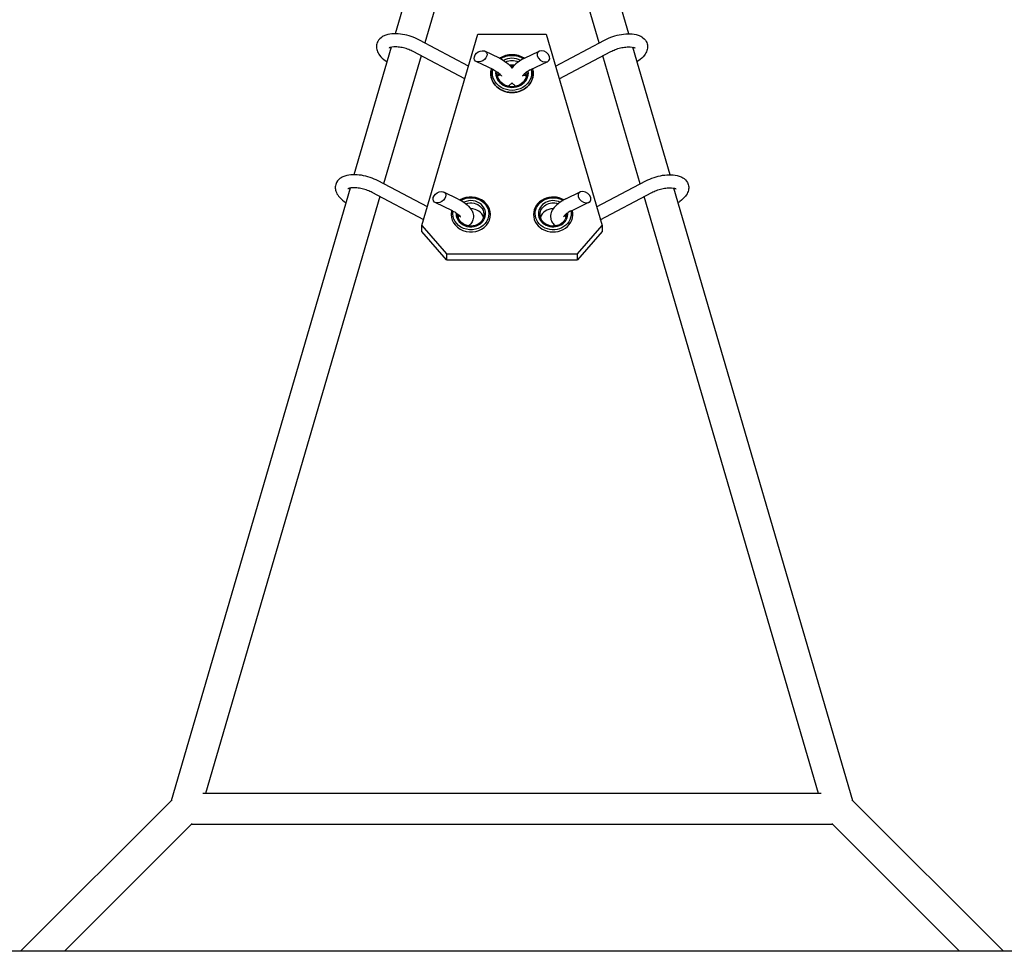
# Model space of a CAD drawing. Units: millimetres. Extents: x -4530 to 4530, y -4529 to 4530.
# Drawn here: x -301 to 301, y 1313 to 1883 of the extents above; entities that cross this region are included whole.
import ezdxf

# ---------------------------------------------------------------- set-up
doc = ezdxf.new("R2010")
doc.units = ezdxf.units.MM
doc.header["$LTSCALE"] = 20
doc.layers.add('2d', color=230, linetype='Continuous')

msp = doc.modelspace()

# ---------------------------------------------------------------- linework, layer by layer
at = {"layer": '2d'}
for p, q in [((-9.74, 2085.38), (-71.48, 1873.94)), ((71.48, 1873.94), (9.74, 2085.38)), ((0, 2050.94), (-53.31, 1868.4)), ((53.31, 1868.4), (0, 2050.94)), ((-55.04, 1756.66), (-20.88, 1873.64)), ((-20.88, 1873.64), (20.88, 1873.64)), ((20.88, 1873.64), (55.04, 1756.66)), ((-26.55, 1854.22), (-56.59, 1870.14)), ((26.55, 1854.22), (56.59, 1870.14)), ((-73.89, 1865.72), (-96.64, 1787.8)), ((-55.6, 1860.56), (-78.47, 1782.26)), ((-28.84, 1846.38), (-60.34, 1863.07)), ((-7.71, 1859.04), (-16.55, 1863.32)), ((7.71, 1859.04), (16.55, 1863.32)), ((28.84, 1846.38), (60.34, 1863.07)), ((78.46, 1782.27), (55.6, 1860.56)), ((96.64, 1787.8), (73.89, 1865.72)), ((-11.2, 1851.84), (-21.87, 1857.01)), ((11.2, 1851.84), (21.87, 1857.01)), ((-51.71, 1768.07), (-81.75, 1784)), ((51.7, 1768.11), (81.75, 1784)), ((-99.04, 1779.58), (-208.44, 1405)), ((-54, 1760.23), (-85.5, 1776.93)), ((-32.86, 1772.89), (-41.7, 1777.18)), ((32.85, 1772.95), (41.69, 1777.23)), ((53.99, 1760.27), (85.49, 1776.93)), ((208.44, 1405), (99.05, 1779.57)), ((-80.76, 1774.42), (-187.33, 1409.5)), ((-36.36, 1765.7), (-47.03, 1770.87)), ((36.34, 1765.75), (47.01, 1770.92)), ((187.33, 1409.5), (80.75, 1774.43)), ((-55.04, 1753.02), (-55.04, 1756.66)), ((-55.04, 1756.66), (-40.07, 1739.44)), ((-40.07, 1735.79), (-55.04, 1753.02)), ((40.07, 1739.44), (55.04, 1756.66)), ((55.04, 1753.02), (40.07, 1735.79)), ((55.04, 1756.66), (55.04, 1753.02)), ((-40.07, 1739.44), (40.07, 1739.44)), ((-40.07, 1739.44), (-40.07, 1735.79)), ((-40.07, 1735.79), (40.07, 1735.79)), ((40.07, 1735.79), (40.07, 1739.44)), ((189.07, 1409.5), (-189.07, 1409.5)), ((-300.5, 1312.93), (-207.81, 1405.62)), ((300.5, 1312.93), (207.81, 1405.62)), ((-273.63, 1312.93), (-195.52, 1391.04)), ((273.63, 1312.93), (195.52, 1391.04)), ((196.06, 1390.5), (-196.06, 1390.5)), ((1155.75, 1312.93), (-1155.75, 1312.93))]:
    msp.add_line(p, q, dxfattribs=at)
for centre, major_axis, ratio, start_param, end_param in [((-19.21, 1860.17), (-3.56, -2.39), 0.699782, -3.841638506104826, 2.44154680107476), ((0, 1849.61), (-13, 0), 0.890039, -2.19618, -0.945412), ((19.21, 1860.17), (-3.56, 2.39), 0.699782, -5.583139, 0.700046), ((0, 1850.06), (-10, 0), 0.890039, -1.570796, -1.023514), ((0, 1845.96), (-10, 0), 0.890039, -1.720379, -1.421214), ((0, 1845.96), (-10, 0), 0.890039, -1.570796, -1.421214), ((0, 1850.06), (-10, 0), 0.890039, -2.118078, -1.570796), ((0, 1845.96), (-10, 0), 0.890039, -1.720379, -1.570796), ((0, 1849.61), (-13, 0), 0.890039, -0.253535, 1.570796), ((0, 1850.06), (-10, 0), 0.890039, -0.12405, 3.265642), ((0, 1845.96), (-10, 0), 0.890039, -0.519601, -0.451952), ((0, 1845.96), (-10, 0), 0.890039, -0.519601, -0.451952), ((0, 1845.96), (-9, 0), 0.890039, -0.498967, -0.229661), ((0, 1845.96), (-9, 0), 0.890039, -1.570796, -1.488001), ((0, 1845.96), (-9, 0), 0.890039, -1.653592, -1.570796), ((0, 1849.61), (13, 0), 0.890039, -1.570796, 0.253535), ((0, 1845.96), (9, 0), 0.890039, 0.229661, 0.498967), ((0, 1845.96), (-10, 0), 0.890039, -2.68964, -2.621992), ((0, 1845.96), (-10, 0), 0.890039, -2.68964, -2.621992), ((-44.37, 1774.03), (-3.56, -2.39), 0.699782, -3.841638506104826, 2.44154680107476), ((44.35, 1774.07), (-3.56, 2.39), 0.699921, -5.583791, 0.699394), ((-25.16, 1763.47), (-12, 0), 0.890039, 0, 5.2999), ((-25.16, 1763.92), (-9, 0), 0.890039, 0, 5.213052), ((25.16, 1763.47), (-12, 0), 0.890039, -2.152596, 0), ((25.16, 1763.92), (-9, 0), 0.890039, -2.063972, 0), ((-25.16, 1763.47), (-12, 0), 0.890039, -0.2326, 0), ((-25.16, 1763.92), (-9, 0), 0.890039, -0.065071, 0), ((-25.16, 1759.82), (8, 0), 0.890039, 0.258989, 1.580879), ((25.16, 1763.47), (-12, 0), 0.890039, 0, 3.379465), ((25.16, 1763.92), (-9, 0), 0.890039, 0, 3.2148), ((25.16, 1759.82), (-8, 0), 0.890039, -1.573429, -0.258989), ((-25.16, 1759.82), (-8, 0), 0.890039, -0.460428, -0.258989), ((25.16, 1759.82), (8, 0), 0.890039, 0.258989, 0.468158)]:
    msp.add_ellipse(centre, major_axis=major_axis, ratio=ratio, start_param=start_param, end_param=end_param, dxfattribs=at)
at = {"layer": '2d', "extrusion": (0, 0, -1)}
for centre, major_axis, start_param, end_param in [((0, 1849.61), (13, 0), -2.19618, -1.570796), ((0, 1850.06), (12, 0), -2.198735, -1.570796), ((0, 1849.61), (13, 0), -1.570796, -0.945412), ((0, 1850.06), (12, 0), -1.570796, -0.942858), ((0, 1849.61), (9, 0), -2.022122, -1.570796), ((0, 1849.61), (9, 0), -1.570796, -1.119471), ((0, 1849.61), (13, 0), -0.253535, 3.395127), ((0, 1850.06), (12, 0), -0.193533, 3.335125), ((0, 1849.61), (9, 0), -0.118551, 3.260144), ((-25.16, 1763.92), (11, 0), -2.160202, 3.141593), ((-25.16, 1763.47), (8, 0), -1.965762, 3.141593), ((25.16, 1763.92), (-11, 0), 0, 2.154038), ((25.16, 1763.47), (-8, 0), 0, 1.957367), ((-25.16, 1763.92), (-11, 0), 0, 0.164372), ((25.16, 1763.92), (11, 0), -0.170348, 3.141593), ((-25.16, 1763.47), (-8, 0), 0, 0.036598), ((25.16, 1763.47), (8, 0), -0.046386, 3.141593)]:
    msp.add_ellipse(centre, major_axis=major_axis, ratio=0.890039, start_param=start_param, end_param=end_param, dxfattribs=at)
at = {"layer": '2d'}
for points, knots in [([(-56.59, 1870.14), (-58.17, 1870.97), (-59.89, 1871.69), (-63.39, 1872.85), (-65.17, 1873.28), (-68.71, 1873.85), (-70.47, 1873.98), (-73.9, 1873.88), (-75.56, 1873.64), (-77.86, 1872.87), (-78.59, 1872.54), (-80.39, 1871.44), (-81.43, 1870.47), (-82.54, 1868.36), (-82.8, 1867.41), (-82.92, 1865.53), (-82.78, 1864.61), (-82.16, 1862.69), (-81.62, 1861.74), (-80.01, 1859.63), (-78.83, 1858.55), (-77.15, 1857.34), (-76.81, 1857.11), (-76.46, 1856.89)], [1.007495, 1.007495, 1.007495, 1.007495, 1.369384, 1.369384, 1.721485, 1.721485, 2.077345, 2.077345, 2.451026, 2.451026, 2.633222, 2.633222, 2.924294, 2.924294, 3.112714, 3.112714, 3.302826, 3.302826, 3.551459, 3.551459, 3.909377, 3.909377, 3.996447, 3.996447, 3.996447, 3.996447]), ([(56.59, 1870.14), (58.17, 1870.97), (59.89, 1871.69), (63.39, 1872.85), (65.17, 1873.28), (68.71, 1873.85), (70.47, 1873.98), (73.9, 1873.88), (75.56, 1873.64), (77.86, 1872.87), (78.59, 1872.54), (80.39, 1871.44), (81.43, 1870.47), (82.54, 1868.36), (82.8, 1867.41), (82.92, 1865.53), (82.78, 1864.61), (82.16, 1862.69), (81.62, 1861.74), (80.01, 1859.63), (78.83, 1858.55), (77.15, 1857.34), (76.81, 1857.11), (76.46, 1856.89)], [4.149087, 4.149087, 4.149087, 4.149087, 4.510977, 4.510977, 4.863078, 4.863078, 5.218937, 5.218937, 5.592618, 5.592618, 5.774814, 5.774814, 6.065886, 6.065886, 6.254307, 6.254307, 6.444419, 6.444419, 6.693051, 6.693051, 7.050969, 7.050969, 7.138039, 7.138039, 7.138039, 7.138039]), ([(-60.34, 1863.07), (-61.2, 1863.53), (-62.16, 1863.96), (-64.22, 1864.72), (-65.33, 1865.06), (-67.52, 1865.57), (-68.61, 1865.75), (-70.62, 1865.95), (-71.55, 1865.97), (-73.09, 1865.87), (-73.72, 1865.77), (-74.61, 1865.54), (-74.91, 1865.41), (-75.14, 1865.28), (-75.18, 1865.24), (-75.18, 1865.24)], [1.007495, 1.007495, 1.007495, 1.007495, 1.281831, 1.281831, 1.566069, 1.566069, 1.850896, 1.850896, 2.126618, 2.126618, 2.38171, 2.38171, 2.606746, 2.606746, 2.736844, 2.736844, 2.736844, 2.736844]), ([(60.34, 1863.07), (61.2, 1863.53), (62.16, 1863.96), (64.22, 1864.72), (65.33, 1865.06), (67.52, 1865.57), (68.61, 1865.75), (70.62, 1865.95), (71.55, 1865.97), (73.09, 1865.87), (73.72, 1865.77), (74.61, 1865.54), (74.91, 1865.41), (75.14, 1865.28), (75.18, 1865.24), (75.18, 1865.24)], [4.149087, 4.149087, 4.149087, 4.149087, 4.423424, 4.423424, 4.707662, 4.707662, 4.992488, 4.992488, 5.26821, 5.26821, 5.523302, 5.523302, 5.748339, 5.748339, 5.878436, 5.878436, 5.878436, 5.878436]), ([(-7.71, 1859.04), (-6.09, 1858.25), (-4.6, 1857.36), (-2, 1855.35), (-0.88, 1854.25), (0, 1852.96)], [5.2046902, 5.2046902, 5.2046902, 5.2046902, 5.563459, 5.563459, 5.9195387, 5.9195387, 5.9195387, 5.9195387]), ([(7.71, 1859.04), (6.09, 1858.25), (4.6, 1857.36), (2, 1855.35), (0.88, 1854.25), (0, 1852.96)], [2.0630975, 2.0630975, 2.0630975, 2.0630975, 2.4218663, 2.4218663, 2.7779461, 2.7779461, 2.7779461, 2.7779461]), ([(-11.2, 1851.84), (-10.28, 1851.39), (-9.44, 1850.91), (-8.1, 1849.98), (-7.57, 1849.54), (-6.85, 1848.81), (-6.63, 1848.51), (-6.44, 1848.19), (-6.42, 1848.11), (-6.42, 1848.11)], [5.2046902, 5.2046902, 5.2046902, 5.2046902, 5.4825913, 5.4825913, 5.7417904, 5.7417904, 5.9717717, 5.9717717, 6.1358058, 6.1358058, 6.1358058, 6.1358058]), ([(-6.84, 1848.76), (-7.08, 1848.69), (-7.37, 1848.62), (-7.96, 1848.51), (-8.25, 1848.47), (-8.56, 1848.44)], [6.98983, 6.98983, 6.98983, 6.98983, 7.1372554, 7.1372554, 7.250274, 7.250274, 7.250274, 7.250274]), ([(11.2, 1851.84), (10.28, 1851.39), (9.44, 1850.91), (8.1, 1849.98), (7.57, 1849.54), (6.85, 1848.81), (6.63, 1848.51), (6.44, 1848.19), (6.42, 1848.11), (6.42, 1848.11)], [2.0630975, 2.0630975, 2.0630975, 2.0630975, 2.3409987, 2.3409987, 2.6001977, 2.6001977, 2.8301791, 2.8301791, 2.9942131, 2.9942131, 2.9942131, 2.9942131]), ([(6.84, 1848.76), (7.08, 1848.69), (7.37, 1848.62), (7.96, 1848.51), (8.25, 1848.47), (8.56, 1848.44)], [3.8482373, 3.8482373, 3.8482373, 3.8482373, 3.9956628, 3.9956628, 4.1086813, 4.1086813, 4.1086813, 4.1086813]), ([(0, 1843.96), (-0.45, 1843.41), (-0.96, 1842.95), (-1.83, 1842.32), (-2.18, 1842.11), (-2.54, 1841.92)], [6.5976166, 6.5976166, 6.5976166, 6.5976166, 6.7442775, 6.7442775, 6.8355048, 6.8355048, 6.8355048, 6.8355048]), ([(0, 1843.96), (0.45, 1843.41), (0.96, 1842.95), (1.83, 1842.32), (2.18, 1842.11), (2.54, 1841.92)], [3.456024, 3.456024, 3.456024, 3.456024, 3.6026849, 3.6026849, 3.6939122, 3.6939122, 3.6939122, 3.6939122]), ([(-81.75, 1784), (-83.33, 1784.83), (-85.04, 1785.55), (-88.55, 1786.7), (-90.33, 1787.14), (-93.87, 1787.71), (-95.63, 1787.84), (-99.05, 1787.74), (-100.72, 1787.5), (-103.02, 1786.72), (-103.75, 1786.4), (-105.55, 1785.3), (-106.58, 1784.33), (-107.7, 1782.21), (-107.96, 1781.27), (-108.08, 1779.39), (-107.94, 1778.47), (-107.32, 1776.55), (-106.77, 1775.6), (-105.17, 1773.49), (-103.99, 1772.41), (-102.31, 1771.2), (-101.97, 1770.97), (-101.62, 1770.75)], [1.007495, 1.007495, 1.007495, 1.007495, 1.369384, 1.369384, 1.721485, 1.721485, 2.077345, 2.077345, 2.451026, 2.451026, 2.633222, 2.633222, 2.924294, 2.924294, 3.112714, 3.112714, 3.302826, 3.302826, 3.551459, 3.551459, 3.909377, 3.909377, 3.996447, 3.996447, 3.996447, 3.996447]), ([(81.75, 1784), (83.33, 1784.84), (85.05, 1785.56), (88.55, 1786.71), (90.33, 1787.14), (93.88, 1787.71), (95.63, 1787.84), (99.06, 1787.73), (100.72, 1787.49), (103.02, 1786.71), (103.75, 1786.39), (105.55, 1785.28), (106.59, 1784.31), (107.7, 1782.2), (107.97, 1781.25), (108.08, 1779.37), (107.94, 1778.45), (107.32, 1776.53), (106.77, 1775.58), (105.17, 1773.47), (103.99, 1772.4), (102.31, 1771.19), (101.97, 1770.96), (101.62, 1770.74)], [4.149087, 4.149087, 4.149087, 4.149087, 4.511002, 4.511002, 4.863111, 4.863111, 5.218958, 5.218958, 5.592596, 5.592596, 5.774839, 5.774839, 6.066148, 6.066148, 6.254656, 6.254656, 6.444786, 6.444786, 6.69336, 6.69336, 7.051164, 7.051164, 7.13781, 7.13781, 7.13781, 7.13781]), ([(-85.5, 1776.93), (-86.36, 1777.38), (-87.32, 1777.82), (-89.38, 1778.58), (-90.48, 1778.92), (-92.68, 1779.43), (-93.77, 1779.61), (-95.78, 1779.81), (-96.71, 1779.82), (-98.25, 1779.73), (-98.88, 1779.63), (-99.77, 1779.39), (-100.06, 1779.27), (-100.3, 1779.13), (-100.34, 1779.1), (-100.34, 1779.1)], [1.007495, 1.007495, 1.007495, 1.007495, 1.281831, 1.281831, 1.566069, 1.566069, 1.850896, 1.850896, 2.126618, 2.126618, 2.38171, 2.38171, 2.606746, 2.606746, 2.736844, 2.736844, 2.736844, 2.736844]), ([(85.49, 1776.93), (86.35, 1777.39), (87.32, 1777.82), (89.38, 1778.58), (90.48, 1778.92), (92.67, 1779.43), (93.77, 1779.61), (95.78, 1779.8), (96.7, 1779.82), (98.25, 1779.72), (98.88, 1779.62), (99.77, 1779.38), (100.06, 1779.26), (100.3, 1779.12), (100.34, 1779.09), (100.34, 1779.09)], [4.149087, 4.149087, 4.149087, 4.149087, 4.423389, 4.423389, 4.707611, 4.707611, 4.99244, 4.99244, 5.268187, 5.268187, 5.523335, 5.523335, 5.748454, 5.748454, 5.879099, 5.879099, 5.879099, 5.879099]), ([(-32.86, 1772.89), (-31.25, 1772.11), (-29.76, 1771.22), (-27.07, 1769.15), (-25.89, 1767.97), (-24.6, 1765.96), (-24.26, 1765.29), (-23.64, 1763.47), (-23.48, 1762.21), (-23.86, 1760.04), (-24.22, 1759.15), (-25.24, 1757.62), (-25.9, 1756.97), (-26.6, 1756.46)], [5.20469, 5.20469, 5.20469, 5.20469, 5.563459, 5.563459, 5.942623, 5.942623, 6.108984, 6.108984, 6.363404, 6.363404, 6.547414, 6.547414, 6.739232, 6.739232, 6.739232, 6.739232]), ([(32.85, 1772.95), (31.24, 1772.17), (29.75, 1771.27), (27.06, 1769.21), (25.87, 1768.03), (24.58, 1766.02), (24.24, 1765.36), (23.62, 1763.54), (23.46, 1762.27), (23.84, 1760.1), (24.2, 1759.22), (25.24, 1757.66), (25.91, 1757), (26.64, 1756.48), (26.65, 1756.48), (26.65, 1756.47)], [2.063098, 2.063098, 2.063098, 2.063098, 2.421889, 2.421889, 2.801068, 2.801068, 2.96729, 2.96729, 3.221527, 3.221527, 3.405567, 3.405567, 3.602536, 3.602536, 3.604246, 3.604246, 3.604246, 3.604246]), ([(-36.36, 1765.7), (-35.43, 1765.25), (-34.6, 1764.77), (-33.26, 1763.84), (-32.73, 1763.39), (-32.01, 1762.66), (-31.79, 1762.37), (-31.6, 1762.05), (-31.58, 1761.97), (-31.58, 1761.97)], [5.2046902, 5.2046902, 5.2046902, 5.2046902, 5.4825913, 5.4825913, 5.7417904, 5.7417904, 5.9717717, 5.9717717, 6.1358058, 6.1358058, 6.1358058, 6.1358058]), ([(36.34, 1765.75), (35.41, 1765.3), (34.58, 1764.82), (33.24, 1763.9), (32.71, 1763.45), (31.99, 1762.72), (31.77, 1762.43), (31.58, 1762.11), (31.56, 1762.03), (31.56, 1762.03)], [2.0630975, 2.0630975, 2.0630975, 2.0630975, 2.3409695, 2.3409695, 2.6001219, 2.6001219, 2.83006, 2.83006, 2.9938082, 2.9938082, 2.9938082, 2.9938082])]:
    msp.add_open_spline(points, degree=3, knots=knots, dxfattribs=at)
for points in [[(-74.47, 1865.57), (-74.36, 1865.43), (-74.22, 1865.28), (-74.06, 1865.12)], [(74.47, 1865.57), (74.36, 1865.43), (74.22, 1865.28), (74.06, 1865.12)], [(-99.63, 1779.42), (-99.52, 1779.29), (-99.38, 1779.14), (-99.22, 1778.98)], [(99.63, 1779.41), (99.52, 1779.28), (99.38, 1779.13), (99.22, 1778.97)], [(-32, 1762.62), (-32.17, 1762.57), (-32.36, 1762.52), (-32.58, 1762.47)], [(31.98, 1762.68), (32.14, 1762.63), (32.34, 1762.58), (32.56, 1762.53)]]:
    msp.add_open_spline(points, degree=3, dxfattribs=at)

doc.saveas('drawing.dxf')
